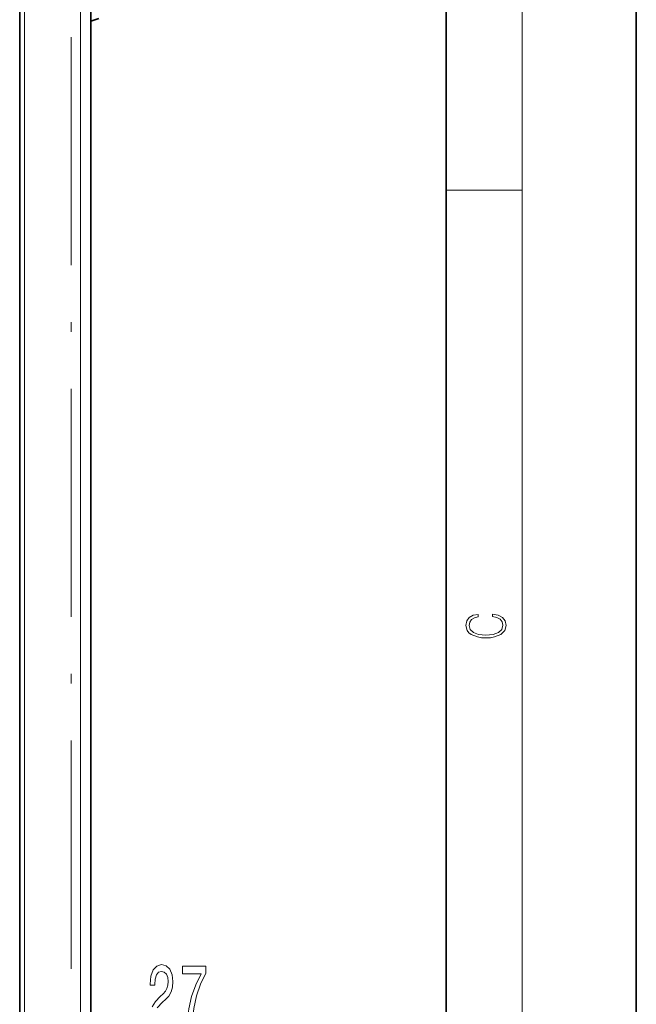
# Model space of a CAD drawing. Extents: x 0 to 420, y 0 to 297.
# Drawn here: x 388 to 420, y 152 to 204 of the extents above; entities that cross this region are included whole.
import ezdxf

# ---------------------------------------------------------------- set-up
doc = ezdxf.new("R2010")
doc.units = 0
doc.linetypes.add('DASHDOT', pattern=[18.5, 12, -3, 0.5, -3])

msp = doc.modelspace()

# ---------------------------------------------------------------- linework, layer by layer
at = {"color": 7, "lineweight": 35}
for p, q in [((420, 0), (420, 297)), ((410, 10), (410, 287)), ((387.570099, 147.905334), (387.570099, 206.223801)), ((391.320099, 204.284897), (391.320099, 203.547821)), ((391.737854, 203.69986), (391.320099, 203.547821)), ((391.320099, 92.522316), (391.320099, 203.547913))]:
    msp.add_line(p, q, dxfattribs=at)
at = {"color": 7, "lineweight": 13}
for p, q in [((414, 6), (414, 291)), ((390.770111, 92.39782), (390.770111, 207.027359)), ((387.820099, 147.721344), (387.820099, 206.066162)), ((410, 194.666672), (414, 194.666672))]:
    msp.add_line(p, q, dxfattribs=at)
at = {"color": 7, "linetype": 'DASHDOT', "lineweight": 13}
for p, q in [((390.270111, 79.718384), (390.270111, 229.368866)), ((387.820099, 79.997818), (387.820099, 228.797821))]:
    msp.add_line(p, q, dxfattribs=at)
at = {"color": 7, "lineweight": 13}
for points in [[(412.439087, 172.234772), (412.669952, 172.193054), (412.842438, 172.099167), (412.94812, 171.959396), (412.984283, 171.779984), (412.925873, 171.563004), (412.753418, 171.400284), (412.469696, 171.295975), (412.085815, 171.260513), (411.70752, 171.295975), (411.432129, 171.398193), (411.262451, 171.558838), (411.204041, 171.775803), (411.237427, 171.946884), (411.332001, 172.082489), (411.482208, 172.176361), (411.67691, 172.220169), (411.67691, 172.355774), (411.415436, 172.30571), (411.215179, 172.186798), (411.087219, 172.007385), (411.039917, 171.775803), (411.112244, 171.504593), (411.198486, 171.391937), (411.318085, 171.295975), (411.646332, 171.164536), (411.85495, 171.129074), (412.088593, 171.118637), (412.32782, 171.129074), (412.536438, 171.164536), (412.870239, 171.293884), (413.078857, 171.500427), (413.148407, 171.771637), (413.098328, 172.011551), (412.962036, 172.195145), (412.739502, 172.316147), (412.439087, 172.370377)], [(396.376038, 150.912018), (396.638, 150.912018), (396.723602, 151.625275), (396.874023, 152.290985), (397.0867, 152.909149), (397.364227, 153.488403), (397.364227, 153.847183), (396.129639, 153.847183), (396.129639, 153.453812), (397.115234, 153.453812), (396.829926, 152.870239), (396.614655, 152.260727), (396.464233, 151.612305)]]:
    msp.add_lwpolyline(points, close=True, dxfattribs=at)
msp.add_lwpolyline([(394.79953, 151.655548), (395.087433, 151.962463), (395.240448, 152.092133), (395.411652, 152.278015), (395.533539, 152.494156), (395.603577, 152.749207), (395.629517, 153.038818), (395.585419, 153.401947), (395.463501, 153.687241), (395.276764, 153.868805), (395.035553, 153.93364), (394.78656, 153.860153), (394.597229, 153.656982), (394.475342, 153.332764), (394.433838, 152.904816), (394.433838, 152.844299), (394.669861, 152.844299), (394.669861, 152.878876), (394.693207, 153.172836), (394.763214, 153.388977), (394.874756, 153.527298), (395.022583, 153.574844), (395.173035, 153.531616), (395.284546, 153.423553), (395.357178, 153.254974), (395.383118, 153.043152), (395.36496, 152.844299), (395.315674, 152.67572), (395.232666, 152.528748), (395.118561, 152.399048), (394.965546, 152.260727), (394.711365, 151.992706), (394.532379, 151.707413)], dxfattribs=at)

doc.saveas('drawing.dxf')
